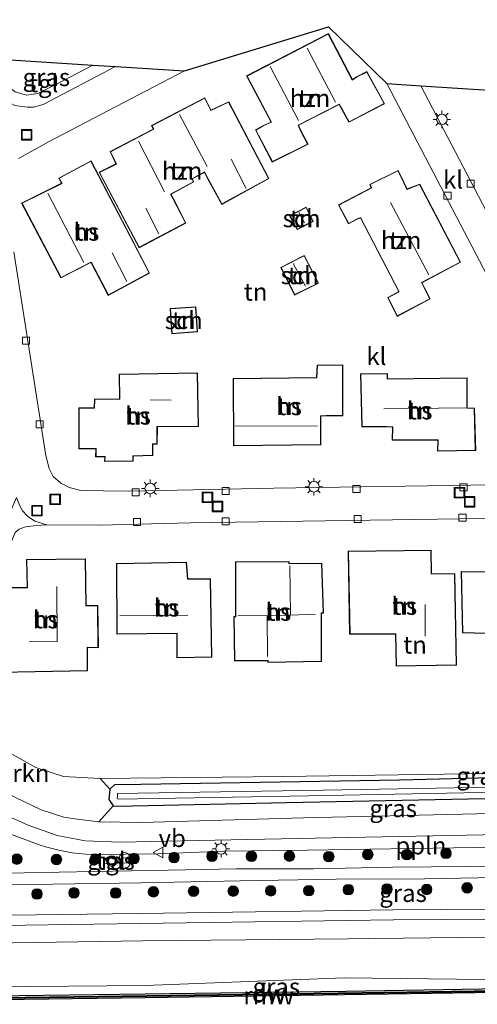
# Model space of a CAD drawing. Units: metres. Extents: x 239999 to 250004, y 472266 to 475000.
# Drawn here: x 245369 to 245435, y 474653 to 474793 of the extents above; entities that cross this region are included whole.
import ezdxf
from ezdxf.enums import TextEntityAlignment as Align

# ---------------------------------------------------------------- set-up
doc = ezdxf.new("R2010")
doc.units = ezdxf.units.M
doc.layers.get('0').update_dxf_attribs({"lineweight": 25})
for name, color, linetype, lineweight in [('B-ME-AL-OVERIG-L-B1', 7, 'Continuous', 18), ('B-ME-GC-DAMWAND-GV-B6', 10, 'Continuous', 25), ('B-ME-GC-DAMWAND-L-B1', 10, 'Continuous', 25), ('B-ME-GR-BOOM-S-B1', 93, 'Continuous', 18), ('B-ME-GR-STRUIKEN-GV-B6', 93, 'Continuous', 18), ('B-ME-GW-INSTEEKWATERGANG-L-B1', 10, 'Continuous', 25), ('B-ME-GW-KRUINLIJN-L-B1', 93, 'Continuous', 18), ('B-ME-GW-TEENLIJN-L-B1', 93, 'Continuous', 18), ('B-ME-IE-GRASLAND-GV-B6', 93, 'Continuous', 18), ('B-ME-IE-GRONDWERKLIJN-GROND_INGERICHT-GV-B6', 253, 'Continuous', 18), ('B-ME-IE-INRICHTINGSELEMENT-S-B1', 253, 'Continuous', 18), ('B-ME-IE-MEUBILAIR_WEGMEUBILAIR-LICHTMAST-S-B1', 8, 'Continuous', 18), ('B-ME-KG-KADASTRAAL-DAKRAND-L-B1', 13, 'Continuous', 18), ('B-ME-KG-KADASTRAAL-NOKLIJN-L-B1', 13, 'Continuous', 18), ('B-ME-KG-KADASTRAAL-OPNAMEDTMGRENS-L-B1', 10, 'Continuous', 25), ('B-ME-KW-REMMINGWERK-L-B1', 10, 'Continuous', 25), ('B-ME-OB-WATERLIJN-L-B1', 133, 'OB-WATERLIJN', 18), ('B-ME-OG-BEBOUWING-GV-B6', 173, 'Continuous', 18), ('B-ME-OG-WATER-GV-B6', 153, 'Continuous', 18), ('B-ME-VH-VERH_SOORT-BITUMEN-GV-B6', 8, 'IE-TERREINAFSCHEIDING-NATUURLIJK-HOUTWAL', 18), ('B-ME-VH-VERH_SOORT-KLINKERS-GV-B6', 8, 'IE-TERREINAFSCHEIDING-NATUURLIJK-HOUTWAL', 18), ('B-ME-VH-VERH_SOORT-ONVERHARD-GV-B6', 8, 'Continuous', 18), ('B-ME-VH-VERH_SOORT-TEGELS-GV-B6', 8, 'Continuous', 18), ('B-ME-VV-KOLK-S-B1', 8, 'Continuous', 18), ('B-ME-VW-MEUBILAIR_WEGMEUBILAIR-VERKEERSBORD-S-B1', 8, 'Continuous', 18)]:
    doc.layers.add(name, color=color, linetype=linetype, lineweight=lineweight)
doc.styles.add('NLCS-ISO', font='NLCS-ISO.TTF')
doc.linetypes.add('IE-TERREINAFSCHEIDING-NATUURLIJK-HOUTWAL', pattern='A,7,-1.5,[67,NLCS.SHX,S=0.75,R=45,X=0,Y=0],-1.5,7,-1.5,[70,NLCS.SHX,S=0.75,R=0,X=0,Y=0],-1.5', length=20)
doc.linetypes.add('OB-WATERLIJN', pattern='A,10,[32,NLCS.SHX,S=2,R=0,X=0,Y=0],-12', length=22)

# ---------------------------------------------------------------- blocks, each defined once
blk = doc.blocks.new('dtb')
blk.add_circle((0, 0), 0.75)
blk = doc.blocks.new('put')
for p, q in [((0.75, 0.75), (-0.75, 0.75)), ((-0.75, 0.75), (-0.75, -0.75)), ((0.75, -0.75), (0.75, 0.75)), ((-0.75, -0.75), (0.75, -0.75))]:
    blk.add_line(p, q)
blk.add_lwpolyline([(-0.625, 0.625), (0.625, 0.625), (0.625, -0.625), (-0.625, -0.625)], close=True)
blk = doc.blocks.new('verkeersbord')
for p, q in [((0, 0.75), (-0.75, -0.625)), ((0.75, -0.625), (0, 0.75)), ((-0.75, -0.625), (0.75, -0.625))]:
    blk.add_line(p, q)
blk = doc.blocks.new('prullenbak')
for centre in [(-0.375, 0), (0.375, 0)]:
    blk.add_circle(centre, 0.75)
blk = doc.blocks.new('boom')
blk.add_hatch(color=256).paths.add_polyline_path([(-0.75, 0, 1), (0.75, 0, 1)])
blk.add_circle((0, 0), 0.75)
blk = doc.blocks.new('kolk')
blk.add_lwpolyline([(-0.5, -0.5), (0.5, -0.5), (0.5, 0.5), (-0.5, 0.5)], close=True)
blk = doc.blocks.new('lantaarnpaal')
for p, q in [((-0.75, 0), (-1.25, 0)), ((-0.88, 0.88), (-0.53, 0.53)), ((0, 0.75), (0, 1.25)), ((0.53, 0.53), (0.88, 0.88)), ((0.75, 0), (1.25, 0)), ((-0.53, -0.53), (-0.88, -0.88)), ((0, -0.75), (0, -1.25)), ((0.53, -0.53), (0.88, -0.88))]:
    blk.add_line(p, q)
blk.add_circle((0, 0), 0.75)

msp = doc.modelspace()

# ---------------------------------------------------------------- linework, layer by layer
at = {"layer": 'B-ME-AL-OVERIG-L-B1'}
msp.add_polyline3d([(245360.694, 474680.289, 18.532), (245361.8919, 474679.8085, 18.5453), (245367.8655, 474677.4128, 18.6118), (245372.1713, 474675.8197, 18.6694), (245373.0957, 474675.5293, 18.689), (245374.0315, 474675.2708, 18.7052), (245374.9769, 474675.0447, 18.7181), (245375.9302, 474674.8515, 18.7275), (245376.8897, 474674.6917, 18.7334), (245377.8536, 474674.5656, 18.7359), (245378.8202, 474674.4732, 18.735), (245379.7876, 474674.4145, 18.7306), (245389.1769, 474674.5256, 18.6766), (245398.4868, 474674.9072, 18.6478), (245410.331, 474675.033, 18.655), (245437.11, 474675.495, 18.638), (245463.889, 474675.957, 18.621), (245493.202, 474676.655, 18.447)], dxfattribs=at)
at = {"layer": 'B-ME-GC-DAMWAND-GV-B6'}
msp.add_polyline3d([(245449.1206, 474655.4184, 16.053), (245449.9914, 474655.4316, 16.053), (245449.9962, 474655.1176, 16.053), (245418.1691, 474654.6359, 16.053), (245387.4469, 474654.214, 16.053), (245359.7613, 474653.8375, 16.053), (245359.757, 474654.1514, 16.053), (245362.1124, 474654.1835, 16.053), (245363.3032, 474654.2733, 16.6049), (245365.7123, 474654.3056, 16.6049), (245387.2546, 474654.5944, 16.625), (245415.8125, 474654.9914, 16.6004), (245443.5156, 474655.4469, 16.6087), (245446.007, 474655.4776, 16.6087), (245447.1936, 474655.4923, 16.6087), (245449.1206, 474655.4184, 16.053)], dxfattribs=at)
at = {"layer": 'B-ME-GC-DAMWAND-L-B1'}
msp.add_polyline3d([(245359.7878, 474653.9948, 16.6017), (245387.4447, 474654.371, 16.5753), (245418.1668, 474654.7929, 16.5646), (245449.9846, 474655.2745, 16.5808)], dxfattribs=at)
at = {"layer": 'B-ME-GR-STRUIKEN-GV-B6'}
msp.add_polyline3d([(245382.697, 474681.349, 18.359), (245380.662, 474679.107, 18.53), (245377.614, 474679.459, 18.547), (245375.6859, 474679.7576, 18.6248), (245372.4933, 474680.7696, 18.5739), (245368.7053, 474682.6066, 18.5506), (245367.0731, 474683.4837, 18.5508), (245365.4621, 474684.4002, 18.5461), (245362.3095, 474686.3484, 18.5218), (245357.193, 474690.015, 18.655), (245357.366, 474692.574, 18.572), (245358.117, 474694.392, 18.6), (245371.71, 474686.802, 18.58), (245375.663, 474685.545, 18.58), (245380.892, 474685.272, 18.588), (245382.237, 474683.746, 18.409), (245382.079, 474682.274, 18.384), (245382.697, 474681.349, 18.359)], dxfattribs=at)
at = {"layer": 'B-ME-GW-INSTEEKWATERGANG-L-B1'}
for points in [[(245449.725, 474685.681, 18.247), (245423.444, 474685.014, 18.601)], [(245423.444, 474685.014, 18.601), (245386.656, 474684.402, 18.505), (245382.92, 474684.369, 18.463), (245382.237, 474683.746, 18.409), (245382.079, 474682.274, 18.384), (245382.697, 474681.349, 18.359), (245383.296, 474681.311, 18.364), (245407.425, 474681.849, 18.376), (245437.907, 474682.432, 18.613)]]:
    msp.add_polyline3d(points, dxfattribs=at)
at = {"layer": 'B-ME-GW-KRUINLIJN-L-B1'}
msp.add_polyline3d([(245350.1586, 474661.4233, 18.5877), (245357.0378, 474661.6489, 18.5432), (245359.1638, 474661.7186, 18.5432), (245386.9574, 474662.1495, 18.7345), (245416.1599, 474662.4317, 18.5883), (245443.4915, 474662.7536, 18.6557), (245450.4451, 474662.8838, 18.5897), (245477.0462, 474662.9301, 18.7174), (245504.6696, 474663.3669, 18.6576), (245532.8274, 474664.2802, 18.5898)], dxfattribs=at)
at = {"layer": 'B-ME-GW-TEENLIJN-L-B1'}
msp.add_polyline3d([(245446.4142, 474656.5299, 16.7807), (245443.5585, 474656.556, 16.8545), (245415.6017, 474656.8963, 16.8914), (245387.2526, 474655.7992, 16.7402), (245365.4675, 474655.622, 16.8084)], dxfattribs=at)
at = {"layer": 'B-ME-IE-GRASLAND-GV-B6'}
for points in [[(245366.619, 474787.597, 18.811), (245379.806, 474786.768, 18.736), (245374.582, 474783.986, 18.784), (245371.988, 474782.735, 18.792), (245370.394, 474782.473, 18.792), (245368.785, 474782.971, 18.796), (245367.751, 474783.706, 18.792), (245367.009, 474784.938, 18.792), (245366.671, 474786.508, 18.804), (245366.619, 474787.597, 18.811)], [(245426.516, 474783.83, 18.443), (245436.916, 474783.176, 18.528), (245446.054, 474765.74, 18.43), (245452.976, 474752.529, 18.38), (245454.219, 474750.197, 18.393), (245456.124, 474747.992, 18.393), (245456.9, 474747.275, 18.359), (245455.937, 474746.354, 18.517), (245453.957, 474748.163, 18.509), (245451.341, 474750.149, 18.509), (245448.827, 474751.673, 18.509), (245446.126, 474753.035, 18.542), (245443.571, 474754.442, 18.542), (245441.976, 474755.598, 18.538), (245440.02, 474757.516, 18.443), (245440.216, 474757.599, 18.443), (245426.516, 474783.83, 18.443)], [(245383.2973, 474682.4011, 16.999), (245383.4935, 474682.3258, 16.999), (245410.5141, 474682.8069, 16.999), (245437.5346, 474683.2881, 16.999), (245463.8056, 474683.9389, 16.999), (245490.0765, 474684.5898, 16.999), (245490.999, 474684.8246, 16.999), (245491.9856, 474685.7258, 17.359), (245492.5466, 474686.7566, 17.359), (245498.0977, 474728.4594, 17.359), (245498.0436, 474728.7488, 17.359), (245497.8628, 474728.8936, 17.359), (245497.501, 474728.9118, 17.359), (245497.2118, 474728.7311, 17.359), (245491.779, 474686.6393, 17.359), (245491.241, 474685.9012, 17.359), (245490.3157, 474685.419, 16.999), (245441.8978, 474684.092, 16.999), (245412.6233, 474683.5943, 16.999), (245383.3489, 474683.0967, 16.999), (245383.3127, 474682.8073, 16.999), (245383.2973, 474682.4011, 16.999)], [(245382.92, 474684.369, 18.463), (245382.237, 474683.746, 18.409), (245380.892, 474685.272, 18.588), (245406.897, 474685.524, 18.717), (245436.367, 474685.947, 18.8), (245451.427, 474686.313, 18.717), (245466.326, 474686.893, 18.343), (245483.566, 474687.492, 18.172), (245488.998, 474687.173, 17.964), (245479.23, 474686.669, 18.035), (245449.725, 474685.681, 18.247), (245423.444, 474685.014, 18.601), (245386.656, 474684.402, 18.505), (245382.92, 474684.369, 18.463)], [(245437.907, 474682.432, 18.613), (245407.425, 474681.849, 18.376), (245383.296, 474681.311, 18.364), (245382.697, 474681.349, 18.359), (245382.079, 474682.274, 18.384), (245382.237, 474683.746, 18.409), (245382.92, 474684.369, 18.463), (245386.656, 474684.402, 18.505), (245423.444, 474685.014, 18.601), (245449.725, 474685.681, 18.247)], [(245446.781, 474680.512, 18.584), (245409.809, 474679.66, 18.592), (245386.769, 474678.982, 18.534), (245380.662, 474679.107, 18.53), (245382.697, 474681.349, 18.359), (245383.296, 474681.311, 18.364), (245407.425, 474681.849, 18.376), (245437.907, 474682.432, 18.613)], [(245366.92, 474680.248, 18.526), (245370.644, 474678.605, 18.517), (245374.759, 474677.152, 18.534), (245378.743, 474676.357, 18.58)], [(245378.743, 474676.357, 18.58), (245383.705, 474676.201, 18.58), (245399.527, 474676.546, 18.572), (245435.383, 474677.25, 18.688)], [(245444.843, 474672.8266, 18.8663), (245433.3515, 474672.7417, 18.8858), (245422.4965, 474672.6473, 18.8663), (245411.2295, 474672.4126, 18.8404), (245400.2388, 474672.3837, 18.7691), (245390.5306, 474672.2093, 18.7788), (245379.9945, 474672.0398, 18.7205), (245370.0428, 474671.8093, 18.6978), (245357.2406, 474671.6735, 18.6978)], [(245381.412, 474673.91, 18.688), (245381.386, 474673.111, 18.688), (245383.412, 474673.19, 18.688), (245383.418, 474673.918, 18.688), (245381.412, 474673.91, 18.688)], [(245359.3462, 474670.1222, 18.7019), (245374.117, 474670.2261, 18.6947), (245386.6935, 474670.4135, 18.7127), (245400.809, 474670.6894, 18.7307), (245414.4634, 474670.9103, 18.8351), (245427.0861, 474670.9786, 18.8783), (245439.7038, 474671.2029, 18.8891), (245452.9715, 474671.4323, 18.8639), (245465.8324, 474671.7451, 18.7811), (245482.2468, 474671.9577, 18.7559), (245492.0428, 474672.2278, 18.6184), (245488.7626, 474668.618, 18.7732), (245487.4841, 474667.3914, 18.7477), (245487.3248, 474667.2863, 18.7494), (245487.1475, 474667.2082, 18.7498), (245486.9597, 474667.1613, 18.7488), (245486.7694, 474667.1467, 18.7466), (245486.2366, 474667.1455, 18.7266), (245473.0179, 474666.9481, 19.1737), (245468.9816, 474666.8514, 19.1788), (245422.5741, 474666.5516, 18.804), (245389.8934, 474666.0973, 18.8329)], [(245532.8274, 474664.2802, 18.5898), (245504.6696, 474663.3669, 18.6576), (245477.0462, 474662.9301, 18.7174), (245450.4451, 474662.8838, 18.5897), (245443.4915, 474662.7536, 18.6557), (245416.1599, 474662.4317, 18.5883), (245386.9574, 474662.1495, 18.7345), (245359.1638, 474661.7186, 18.5432), (245357.0378, 474661.6489, 18.5432), (245350.1586, 474661.4233, 18.5877), (245357.1, 474664.208, 18.862), (245389.847, 474664.663, 18.833), (245422.594, 474665.118, 18.804), (245443.6166, 474665.2868, 18.8104), (245455.7307, 474665.5415, 18.7876), (245473.0369, 474665.9559, 18.766), (245488.3435, 474666.1845, 18.766), (245503.6708, 474666.4496, 18.7156), (245519.9056, 474666.6851, 18.7192), (245535.4826, 474666.7056, 18.6184)], [(245389.8934, 474666.0973, 18.8329), (245357.2127, 474665.6431, 18.8618)], [(245359.1638, 474661.7186, 18.5432), (245386.9574, 474662.1495, 18.7345), (245416.1599, 474662.4317, 18.5883), (245443.4915, 474662.7536, 18.6557), (245450.4451, 474662.8838, 18.5897), (245477.0462, 474662.9301, 18.7174), (245504.6696, 474663.3669, 18.6576), (245532.8274, 474664.2802, 18.5898)], [(245532.2584, 474657.9675, 16.8312), (245505.0517, 474657.826, 16.9158), (245476.6259, 474657.017, 16.771), (245455.3554, 474656.6056, 16.7599), (245455.2132, 474657.7692, 16.904), (245454.4644, 474659.4505, 17.3123), (245452.6272, 474660.0024, 17.3539), (245450.5716, 474660.2234, 17.4332), (245448.5937, 474659.9892, 17.4264), (245447.2652, 474658.8479, 17.0813), (245446.4142, 474656.5299, 16.7807), (245443.5585, 474656.556, 16.8545), (245415.6017, 474656.8963, 16.8914), (245387.2526, 474655.7992, 16.7402), (245365.4675, 474655.622, 16.8084)], [(245446.4142, 474656.5299, 16.7807), (245446.007, 474655.4776, 16.6087), (245443.5156, 474655.4469, 16.6087), (245415.8125, 474654.9914, 16.6004), (245387.2546, 474654.5944, 16.625), (245365.7123, 474654.3056, 16.6049), (245365.4675, 474655.622, 16.8084), (245387.2526, 474655.7992, 16.7402), (245415.6017, 474656.8963, 16.8914), (245443.5585, 474656.556, 16.8545), (245446.4142, 474656.5299, 16.7807)]]:
    msp.add_polyline3d(points, dxfattribs=at)
at = {"layer": 'B-ME-IE-GRONDWERKLIJN-GROND_INGERICHT-GV-B6'}
for points in [[(245413.342, 474792.202, 18.505), (245421.648, 474784.136, 18.446), (245436.501, 474755.743, 18.43), (245436.858, 474734.21, 18.642), (245437.047, 474731.031, 18.642), (245436.738, 474727.034, 18.49), (245405.584, 474726.582, 18.522), (245384.97, 474726.152, 18.592), (245381.313, 474726.193, 18.742), (245378.127, 474726.233, 18.742), (245376.459, 474726.678, 18.738), (245375.271, 474727.296, 18.763), (245374.158, 474728.226, 18.767), (245373.591, 474729.355, 18.775), (245373.145, 474731.199, 18.784), (245372.723, 474733.92, 18.763), (245368.561, 474760.212, 18.73)], [(245369.243, 474773.494, 18.829), (245371.563, 474774.77, 18.817), (245373.525, 474775.868, 18.705), (245392.846, 474785.948, 18.583), (245413.342, 474792.202, 18.505)], [(245401.704, 474785.225, 18.659), (245405.176, 474778.662, 18.659), (245404.114, 474778.198, 18.659), (245402.956, 474777.552, 18.659), (245405.359, 474772.979, 18.659), (245410.444, 474775.505, 18.659), (245409.433, 474777.459, 18.659), (245409.09, 474778.2, 18.659), (245414.878, 474781.149, 18.659), (245415.26, 474780.475, 18.659), (245416.267, 474778.63, 18.659), (245421.339, 474781.277, 18.659), (245418.82, 474785.846, 18.659), (245417.333, 474785.088, 18.659), (245416.762, 474784.715, 18.659), (245413.336, 474791.249, 18.659), (245401.704, 474785.225, 18.659)], [(245404.872, 474770.629, 18.834), (245399.159, 474781.554, 18.834), (245396.635, 474780.378, 18.834), (245395.769, 474782.127, 18.834), (245388.169, 474778.158, 18.834), (245388.43, 474777.666, 18.834), (245382.295, 474774.464, 18.834), (245383.103, 474772.719, 18.834), (245380.712, 474771.524, 18.834), (245386.396, 474760.781, 18.834), (245393.077, 474764.282, 18.834), (245391.266, 474767.826, 18.834), (245390.96, 474768.384, 18.834), (245394.192, 474770.145, 18.834), (245393.968, 474770.586, 18.834), (245395.705, 474771.51, 18.834), (245396.181, 474770.548, 18.834), (245398.183, 474766.941, 18.834), (245404.872, 474770.629, 18.834)], [(245382.014, 474753.993, 18.908), (245387.895, 474757.167, 18.908), (245379.584, 474773.168, 18.908), (245374.986, 474770.698, 18.908), (245375.388, 474769.948, 18.908), (245369.691, 474767.144, 18.908), (245375.288, 474756.495, 18.908), (245379.52, 474758.662, 18.908), (245379.594, 474758.62, 18.908), (245382.014, 474753.993, 18.908)], [(245414.763, 474766.882, 18.688), (245416.219, 474764.161, 18.688), (245417.364, 474764.791, 18.688), (245417.889, 474765.035, 18.688), (245423.361, 474754.54, 18.688), (245422.587, 474754.134, 18.688), (245421.783, 474753.703, 18.688), (245423.117, 474751.005, 18.688), (245427.844, 474753.495, 18.688), (245427.032, 474755.094, 18.688), (245426.655, 474755.802, 18.688), (245432.148, 474758.719, 18.688), (245426.331, 474769.838, 18.688), (245424.545, 474769.148, 18.688), (245424.144, 474770.026, 18.688), (245423.261, 474771.788, 18.688), (245419.23, 474769.791, 18.688), (245419.437, 474769.325, 18.688), (245414.763, 474766.882, 18.688)], [(245408.899, 474763.362, 18.813), (245411.194, 474764.526, 18.813), (245410.183, 474766.554, 18.813), (245407.827, 474765.329, 18.813), (245408.899, 474763.362, 18.813)], [(245406.568, 474757.967, 18.863), (245408.53, 474754.04, 18.863), (245411.957, 474755.717, 18.863), (245409.894, 474759.674, 18.863), (245406.568, 474757.967, 18.863)], [(245394.732, 474748.799, 19.029), (245394.457, 474752.36, 19.029), (245390.806, 474752.143, 19.029), (245391.079, 474748.515, 19.029), (245394.732, 474748.799, 19.029)], [(245388.363, 474731.195, 18.842), (245388.37, 474732.813, 18.842), (245388.999, 474732.845, 18.842), (245389.004, 474735.287, 18.842), (245394.845, 474735.345, 18.842), (245394.716, 474742.987, 18.842), (245383.568, 474742.769, 18.842), (245383.604, 474739.288, 18.842), (245380.077, 474739.242, 18.842), (245380.024, 474738.002, 18.842), (245379.267, 474738.02, 18.842), (245377.815, 474738.007, 18.842), (245377.84, 474732.183, 18.842), (245379.862, 474732.158, 18.842), (245380.244, 474732.169, 18.842), (245380.225, 474731.013, 18.842), (245381.519, 474731.022, 18.842), (245381.493, 474730.357, 18.842), (245385.57, 474730.402, 18.842), (245385.584, 474731.101, 18.842), (245388.363, 474731.195, 18.842)], [(245411.732, 474744.082, 18.771), (245411.666, 474742.306, 18.771), (245399.786, 474742.187, 18.771), (245399.831, 474732.584, 18.771), (245412.282, 474732.753, 18.771), (245412.249, 474736.822, 18.771), (245413.027, 474736.841, 18.771), (245415.386, 474736.881, 18.771), (245415.381, 474744.128, 18.771), (245411.732, 474744.082, 18.771)], [(245417.892, 474742.835, 18.68), (245418.103, 474735.274, 18.68), (245421.593, 474735.279, 18.68), (245422.442, 474735.236, 18.68), (245422.405, 474733.401, 18.68), (245428.898, 474733.383, 18.68), (245428.87, 474731.835, 18.68), (245434.299, 474731.928, 18.68), (245434.15, 474737.968, 18.68), (245433.089, 474737.991, 18.68), (245433.098, 474742.264, 18.68), (245421.741, 474742.134, 18.68), (245421.772, 474742.866, 18.68), (245417.892, 474742.835, 18.68)], [(245488.152, 474723.017, 18.264), (245483.566, 474687.492, 18.172), (245466.326, 474686.893, 18.343), (245451.427, 474686.313, 18.717), (245436.367, 474685.947, 18.8), (245406.897, 474685.524, 18.717), (245380.892, 474685.272, 18.588), (245375.663, 474685.545, 18.58), (245371.71, 474686.802, 18.58), (245358.117, 474694.392, 18.6), (245363.564, 474707.565, 18.8), (245366.846, 474715.496, 18.846), (245368.779, 474720.28, 18.796), (245369.358, 474720.736, 18.771), (245370.245, 474721.071, 18.771), (245371.739, 474721.267, 18.771), (245373.257, 474721.352, 18.763), (245380.753, 474721.323, 18.734), (245393.717, 474721.632, 18.58), (245432.028, 474722.194, 18.463), (245460.163, 474722.591, 18.388), (245483.056, 474722.87, 18.284), (245488.152, 474723.017, 18.264)], [(245431.55, 474701.357, 18.788), (245431.324, 474714.375, 18.788), (245428.034, 474714.411, 18.788), (245427.987, 474717.76, 18.788), (245416.136, 474717.616, 18.788), (245416.367, 474705.792, 18.788), (245422.886, 474705.798, 18.788), (245422.993, 474701.239, 18.788), (245431.55, 474701.357, 18.788)], [(245437.304, 474717.182, 18.688), (245437.29, 474714.649, 18.688), (245432.23, 474714.713, 18.688), (245432.413, 474705.969, 18.688), (245437.396, 474705.842, 18.688), (245437.472, 474704.535, 18.688), (245442.286, 474704.604, 18.688), (245442.284, 474703.938, 18.688), (245442.368, 474702.195, 18.688), (245447.789, 474702.3, 18.688), (245447.727, 474712.222, 18.688), (245448.65, 474712.224, 18.688), (245448.558, 474717.832, 18.688), (245444.049, 474717.767, 18.688), (245444.064, 474717.301, 18.688), (245437.304, 474717.182, 18.688)], [(245379.057, 474700.551, 18.992), (245379.06, 474703.871, 18.992), (245380.608, 474703.859, 18.992), (245380.533, 474709.846, 18.992), (245378.898, 474709.879, 18.992), (245378.767, 474716.522, 18.992), (245370.399, 474716.436, 18.992), (245370.484, 474712.455, 18.992), (245367.472, 474712.437, 18.992), (245367.44, 474709.005, 18.992), (245366.499, 474708.894, 18.992), (245366.498, 474706.527, 18.992), (245366.232, 474706.424, 18.992), (245365.478, 474706.151, 18.992), (245364.795, 474705.395, 18.992), (245364.41, 474704.385, 18.992), (245364.315, 474703.054, 18.992), (245364.621, 474702.159, 18.992), (245365.194, 474701.422, 18.992), (245365.85, 474700.954, 18.992), (245366.665, 474700.853, 18.992), (245366.66, 474700.341, 18.992), (245379.057, 474700.551, 18.992)], [(245400.145, 474716.077, 18.871), (245400.111, 474708.306, 18.871), (245399.866, 474708.307, 18.871), (245399.964, 474701.996, 18.871), (245404.707, 474701.989, 18.871), (245404.706, 474701.748, 18.871), (245412.34, 474701.881, 18.871), (245412.355, 474708.795, 18.871), (245412.638, 474708.778, 18.871), (245412.425, 474715.917, 18.871), (245407.778, 474715.832, 18.871), (245407.762, 474716.144, 18.871), (245400.145, 474716.077, 18.871)], [(245396.754, 474702.51, 18.958), (245396.566, 474713.68, 18.958), (245393.329, 474713.654, 18.958), (245393.168, 474716.017, 18.958), (245383.17, 474715.841, 18.958), (245383.253, 474705.776, 18.958), (245391.777, 474705.886, 18.958), (245391.77, 474702.404, 18.958), (245396.754, 474702.51, 18.958)]]:
    msp.add_polyline3d(points, dxfattribs=at)
at = {"layer": 'B-ME-KG-KADASTRAAL-DAKRAND-L-B1'}
for points in [[(245401.771, 474785.204, 23.751), (245413.315, 474791.182, 23.747), (245416.743, 474784.643, 23.738), (245417.358, 474785.045, 21.554), (245418.8, 474785.779, 21.554), (245421.271, 474781.298, 21.558), (245416.287, 474778.697, 21.558), (245415.304, 474780.499, 21.558), (245414.898, 474781.215, 27.216), (245409.024, 474778.223, 27.116), (245409.388, 474777.437, 21.504), (245410.376, 474775.527, 21.533), (245405.381, 474773.046, 21.542), (245403.023, 474777.532, 21.538), (245404.136, 474778.153, 21.538), (245405.245, 474778.638, 23.763), (245401.771, 474785.204, 23.751)], [(245380.78, 474771.501, 22.032), (245383.169, 474772.696, 24.117), (245382.36, 474774.442, 24.084), (245388.498, 474777.645, 24.97), (245388.237, 474778.137, 24.046), (245395.747, 474782.059, 24.1), (245396.612, 474780.312, 24.1), (245399.137, 474781.489, 21.97), (245404.805, 474770.649, 21.966), (245398.203, 474767.009, 21.4), (245396.225, 474770.571, 21.346), (245395.727, 474771.578, 26.663), (245393.901, 474770.607, 25.144), (245394.125, 474770.166, 24.084), (245390.892, 474768.404, 26.783), (245391.222, 474767.803, 21.496), (245393.01, 474764.303, 21.513), (245386.417, 474760.848, 22.157), (245380.78, 474771.501, 22.032)], [(245369.759, 474767.122, 23.625), (245375.457, 474769.926, 24.72), (245375.054, 474770.678, 22.004), (245379.563, 474773.1, 21.75), (245387.828, 474757.188, 21.721), (245382.035, 474754.061, 21.633), (245379.631, 474758.656, 21.588), (245379.521, 474758.719, 25.552), (245375.309, 474756.562, 23.505), (245369.759, 474767.122, 23.625)], [(245414.831, 474766.862, 21.433), (245419.502, 474769.302, 21.442), (245419.295, 474769.767, 21.442), (245423.239, 474771.721, 21.45), (245424.099, 474770.004, 21.45), (245424.519, 474769.084, 24.778), (245426.307, 474769.775, 23.813), (245432.081, 474758.74, 23.813), (245426.587, 474755.823, 26.33), (245426.988, 474755.071, 21.388), (245427.777, 474753.516, 21.421), (245423.139, 474751.073, 21.417), (245421.849, 474753.682, 21.425), (245422.61, 474754.09, 21.425), (245423.428, 474754.519, 23.792), (245417.911, 474765.1, 23.476), (245417.341, 474764.836, 21.359), (245416.239, 474764.229, 21.359), (245414.831, 474766.862, 21.433)], [(245407.895, 474765.308, 20.947), (245410.161, 474766.486, 20.905), (245411.127, 474764.548, 20.901), (245408.92, 474763.429, 20.876), (245407.895, 474765.308, 20.947)], [(245406.634, 474757.946, 20.865), (245409.873, 474759.607, 20.835), (245411.889, 474755.739, 20.843), (245408.553, 474754.107, 20.851), (245406.634, 474757.946, 20.865)], [(245390.86, 474752.096, 21.001), (245394.411, 474752.307, 20.997), (245394.678, 474748.845, 20.988), (245391.125, 474748.569, 20.993), (245390.86, 474752.096, 21.001)], [(245383.618, 474742.72, 21.768), (245394.667, 474742.936, 21.571), (245394.794, 474735.394, 21.575), (245388.954, 474735.337, 21.65), (245388.949, 474732.893, 21.7), (245388.32, 474732.861, 24.125), (245388.313, 474731.243, 24.054), (245385.535, 474731.149, 24.004), (245385.521, 474730.451, 21.592), (245381.545, 474730.408, 21.6), (245381.571, 474731.072, 24.154), (245380.276, 474731.063, 24.117), (245380.295, 474732.22, 24.034), (245379.862, 474732.208, 21.746), (245377.89, 474732.232, 21.716), (245377.865, 474737.957, 21.716), (245379.267, 474737.97, 21.716), (245380.072, 474737.951, 23.888), (245380.125, 474739.193, 23.871), (245383.655, 474739.239, 23.88), (245383.618, 474742.72, 21.768)], [(245399.836, 474742.137, 21.623), (245411.714, 474742.256, 21.496), (245411.78, 474744.033, 21.496), (245415.331, 474744.077, 21.425), (245415.336, 474736.93, 21.429), (245413.026, 474736.891, 21.434), (245412.199, 474736.871, 24.599), (245412.232, 474732.802, 24.054), (245399.881, 474732.635, 24.054), (245399.836, 474742.137, 21.623)], [(245417.943, 474742.786, 21.319), (245421.72, 474742.816, 21.334), (245421.689, 474742.083, 21.338), (245433.048, 474742.213, 21.338), (245433.039, 474737.942, 26.193), (245434.101, 474737.919, 26.193), (245434.248, 474731.977, 19.179), (245428.921, 474731.886, 19.191), (245428.949, 474733.433, 21.338), (245422.456, 474733.451, 21.33), (245422.493, 474735.283, 23.796), (245421.594, 474735.329, 21.4), (245418.152, 474735.324, 21.367), (245417.943, 474742.786, 21.319)], [(245416.187, 474717.566, 21.335), (245427.938, 474717.709, 21.317), (245427.985, 474714.362, 21.355), (245431.275, 474714.326, 21.342), (245431.499, 474701.406, 21.33), (245423.042, 474701.29, 21.321), (245422.935, 474705.848, 21.33), (245416.416, 474705.842, 21.338), (245416.187, 474717.566, 21.335)], [(245432.281, 474714.662, 21.488), (245437.34, 474714.598, 26.634), (245437.354, 474717.133, 26.596), (245444.116, 474717.252, 22.607), (245444.101, 474717.718, 21.3), (245448.509, 474717.781, 21.371), (245448.599, 474712.274, 21.375), (245447.677, 474712.272, 21.375), (245447.739, 474702.349, 21.375), (245442.416, 474702.246, 21.375), (245442.334, 474703.939, 21.375), (245442.336, 474704.655, 24), (245437.519, 474704.586, 26.609), (245437.443, 474705.891, 26.575), (245432.462, 474706.018, 21.65), (245432.281, 474714.662, 21.488)], [(245370.45, 474716.387, 21.621), (245378.718, 474716.471, 21.621), (245378.849, 474709.83, 21.683), (245380.484, 474709.797, 21.783), (245380.557, 474703.909, 21.783), (245379.01, 474703.921, 21.687), (245379.007, 474700.6, 21.646), (245366.71, 474700.392, 21.662), (245366.715, 474700.897, 21.667), (245365.869, 474701.002, 21.667), (245365.229, 474701.458, 21.658), (245364.666, 474702.183, 21.675), (245364.366, 474703.061, 21.633), (245364.459, 474704.374, 21.525), (245364.838, 474705.368, 21.388), (245365.507, 474706.108, 21.346), (245366.25, 474706.377, 21.35), (245366.548, 474706.493, 21.375), (245366.549, 474708.85, 21.533), (245367.49, 474708.961, 21.538), (245367.522, 474712.387, 21.55), (245370.535, 474712.405, 21.558), (245370.45, 474716.387, 21.621)], [(245383.221, 474715.792, 22.938), (245393.121, 474715.966, 22.881), (245393.282, 474713.604, 24.371), (245396.517, 474713.63, 21.762), (245396.703, 474702.559, 21.841), (245391.82, 474702.455, 21.845), (245391.827, 474705.937, 21.845), (245383.303, 474705.827, 21.845), (245383.221, 474715.792, 22.938)], [(245400.195, 474716.028, 21.704), (245407.715, 474716.094, 21.7), (245407.731, 474715.781, 25.573), (245412.376, 474715.866, 22.12), (245412.586, 474708.831, 22.132), (245412.305, 474708.848, 26.147), (245412.29, 474701.93, 21.317), (245404.756, 474701.799, 21.33), (245404.757, 474702.039, 25.972), (245400.013, 474702.046, 22.34), (245399.917, 474708.257, 22.353), (245400.161, 474708.256, 25.456), (245400.195, 474716.028, 21.704)]]:
    msp.add_polyline3d(points, dxfattribs=at)
at = {"layer": 'B-ME-KG-KADASTRAAL-NOKLIJN-L-B1'}
for p, q in [((245414.363, 474781.504, 27.32), (245410.336, 474789.18, 27.316)), ((245405.039, 474786.554, 27.183), (245409.087, 474778.903, 27.208)), ((245392.174, 474779.763, 27.295), (245396.089, 474772.329, 27.253)), ((245390.037, 474768.756, 27.224), (245386.304, 474775.94, 27.241)), ((245401.64, 474769.189, 24.47), (245399.486, 474773.399, 24.491)), ((245373.405, 474768.534, 25.789), (245378.534, 474758.664, 25.847)), ((245427.626, 474756.927, 27.495), (245422.199, 474767.21, 27.528)), ((245387.349, 474766.432, 24.45), (245389.23, 474762.747, 24.508)), ((245409.921, 474764.333, 21.13), (245409.15, 474765.803, 21.13)), ((245382.597, 474760.045, 23.43), (245384.676, 474755.963, 23.443)), ((245408.344, 474758.516, 21.238), (245410.101, 474755.301, 21.3)), ((245390.955, 474739.102, 24.046), (245388.005, 474739.133, 24.054)), ((245432.902, 474737.988, 26.272), (245421.22, 474737.859, 26.13)), ((245400.078, 474735.371, 25.128), (245411.793, 474735.421, 25.198)), ((245427.092, 474710.007, 25.465), (245427.124, 474705.515, 25.419)), ((245383.663, 474708.416, 27.195), (245393.335, 474708.508, 27.204)), ((245404.642, 474708.417, 25.951), (245400.486, 474708.434, 25.956)), ((245407.941, 474708.485, 25.956), (245411.494, 474708.623, 25.96))]:
    msp.add_line(p, q, dxfattribs=at)
for points in [[(245404.675, 474702.593, 25.964), (245404.642, 474708.417, 25.951), (245407.941, 474708.485, 25.956), (245407.873, 474715.532, 25.956)], [(245370.763, 474704.7, 26.28), (245374.74, 474704.758, 26.417), (245374.723, 474712.554, 26.409)]]:
    msp.add_polyline3d(points, dxfattribs=at)
at = {"layer": 'B-ME-KG-KADASTRAAL-OPNAMEDTMGRENS-L-B1'}
msp.add_polyline3d([(245366.619, 474787.597, 18.811), (245379.806, 474786.768, 18.736), (245383.044, 474786.564, 18.647), (245392.846, 474785.948, 18.583), (245413.342, 474792.202, 18.505), (245421.648, 474784.136, 18.446), (245426.516, 474783.83, 18.443), (245436.916, 474783.176, 18.528), (245443.096, 474782.787, 18.458), (245450.341, 474788.303, 18.588), (245459.666, 474792.988, 18.738), (245465.103, 474781.378, 18.667), (245484.594, 474780.079, 18.559), (245487.938, 474791.271, 18.505), (245496.844, 474793.232, 18.33), (245500.126, 474779.2, 18.285), (245503.803, 474778.969, 18.245), (245505.392, 474778.869, 17.866), (245508.15, 474778.696, 17.878), (245512.869, 474778.941, 17.878), (245518.044, 474779.214, 17.891), (245520.095, 474779.322, 18.096), (245525.652, 474779.575, 17.981)], dxfattribs=at)
at = {"layer": 'B-ME-KW-REMMINGWERK-L-B1'}
msp.add_polyline3d([(245359.7063, 474653.716, 16.3386), (245387.2711, 474654.1011, 16.3274), (245415.6303, 474654.519, 16.3225), (245443.5747, 474654.953, 16.3435), (245450.0004, 474655.0232, 16.3462)], dxfattribs=at)
at = {"layer": 'B-ME-OB-WATERLIJN-L-B1'}
msp.add_polyline3d([(245359.7613, 474653.8375, 16.053), (245387.4469, 474654.214, 16.053), (245418.1691, 474654.6359, 16.053), (245449.9962, 474655.1176, 16.053), (245449.9914, 474655.4316, 16.053), (245449.1206, 474655.4184, 16.053), (245449.1347, 474655.9718, 16.053), (245449.8439, 474656.7592, 16.053), (245450.975, 474656.7977, 16.053), (245452.2004, 474656.564, 16.053), (245452.6524, 474655.9272, 16.053), (245452.6843, 474655.5072, 16.053), (245451.3719, 474655.4861, 16.053), (245451.3769, 474655.1721, 16.053), (245480.5998, 474655.6428, 16.053), (245516.4361, 474656.1804, 16.053), (245546.9659, 474656.5722, 16.053)], dxfattribs=at)
at = {"layer": 'B-ME-OG-BEBOUWING-GV-B6'}
for points in [[(245401.704, 474785.225, 18.659), (245413.336, 474791.249, 18.659), (245416.762, 474784.715, 18.659), (245417.333, 474785.088, 18.659), (245418.82, 474785.846, 18.659), (245421.339, 474781.277, 18.659), (245416.267, 474778.63, 18.659), (245415.26, 474780.475, 18.659), (245414.878, 474781.149, 18.659), (245409.09, 474778.2, 18.659), (245409.433, 474777.459, 18.659), (245410.444, 474775.505, 18.659), (245405.359, 474772.979, 18.659), (245402.956, 474777.552, 18.659), (245404.114, 474778.198, 18.659), (245405.176, 474778.662, 18.659), (245401.704, 474785.225, 18.659)], [(245380.712, 474771.524, 18.834), (245383.103, 474772.719, 18.834), (245382.295, 474774.464, 18.834), (245388.43, 474777.666, 18.834), (245388.169, 474778.158, 18.834), (245395.769, 474782.127, 18.834), (245396.635, 474780.378, 18.834), (245399.159, 474781.554, 18.834), (245404.872, 474770.629, 18.834), (245398.183, 474766.941, 18.834), (245396.181, 474770.548, 18.834), (245395.705, 474771.51, 18.834), (245393.968, 474770.586, 18.834), (245394.192, 474770.145, 18.834), (245390.96, 474768.384, 18.834), (245391.266, 474767.826, 18.834), (245393.077, 474764.282, 18.834), (245386.396, 474760.781, 18.834), (245380.712, 474771.524, 18.834)], [(245369.691, 474767.144, 18.908), (245375.388, 474769.948, 18.908), (245374.986, 474770.698, 18.908), (245379.584, 474773.168, 18.908), (245387.895, 474757.167, 18.908), (245382.014, 474753.993, 18.908), (245379.594, 474758.62, 18.908), (245379.52, 474758.662, 18.908), (245375.288, 474756.495, 18.908), (245369.691, 474767.144, 18.908)], [(245414.763, 474766.882, 18.688), (245419.437, 474769.325, 18.688), (245419.23, 474769.791, 18.688), (245423.261, 474771.788, 18.688), (245424.144, 474770.026, 18.688), (245424.545, 474769.148, 18.688), (245426.331, 474769.838, 18.688), (245432.148, 474758.719, 18.688), (245426.655, 474755.802, 18.688), (245427.032, 474755.094, 18.688), (245427.844, 474753.495, 18.688), (245423.117, 474751.005, 18.688), (245421.783, 474753.703, 18.688), (245422.587, 474754.134, 18.688), (245423.361, 474754.54, 18.688), (245417.889, 474765.035, 18.688), (245417.364, 474764.791, 18.688), (245416.219, 474764.161, 18.688), (245414.763, 474766.882, 18.688)], [(245407.827, 474765.329, 18.813), (245410.183, 474766.554, 18.813), (245411.194, 474764.526, 18.813), (245408.899, 474763.362, 18.813), (245407.827, 474765.329, 18.813)], [(245406.568, 474757.967, 18.863), (245409.894, 474759.674, 18.863), (245411.957, 474755.717, 18.863), (245408.53, 474754.04, 18.863), (245406.568, 474757.967, 18.863)], [(245390.806, 474752.143, 19.029), (245394.457, 474752.36, 19.029), (245394.732, 474748.799, 19.029), (245391.079, 474748.515, 19.029), (245390.806, 474752.143, 19.029)], [(245383.568, 474742.769, 18.842), (245394.716, 474742.987, 18.842), (245394.845, 474735.345, 18.842), (245389.004, 474735.287, 18.842), (245388.999, 474732.845, 18.842), (245388.37, 474732.813, 18.842), (245388.363, 474731.195, 18.842), (245385.584, 474731.101, 18.842), (245385.57, 474730.402, 18.842), (245381.493, 474730.357, 18.842), (245381.519, 474731.022, 18.842), (245380.225, 474731.013, 18.842), (245380.244, 474732.169, 18.842), (245379.862, 474732.158, 18.842), (245377.84, 474732.183, 18.842), (245377.815, 474738.007, 18.842), (245379.267, 474738.02, 18.842), (245380.024, 474738.002, 18.842), (245380.077, 474739.242, 18.842), (245383.604, 474739.288, 18.842), (245383.568, 474742.769, 18.842)], [(245399.786, 474742.187, 18.771), (245411.666, 474742.306, 18.771), (245411.732, 474744.082, 18.771), (245415.381, 474744.128, 18.771), (245415.386, 474736.881, 18.771), (245413.027, 474736.841, 18.771), (245412.249, 474736.822, 18.771), (245412.282, 474732.753, 18.771), (245399.831, 474732.584, 18.771), (245399.786, 474742.187, 18.771)], [(245417.892, 474742.835, 18.68), (245421.772, 474742.866, 18.68), (245421.741, 474742.134, 18.68), (245433.098, 474742.264, 18.68), (245433.089, 474737.991, 18.68), (245434.15, 474737.968, 18.68), (245434.299, 474731.928, 18.68), (245428.87, 474731.835, 18.68), (245428.898, 474733.383, 18.68), (245422.405, 474733.401, 18.68), (245422.442, 474735.236, 18.68), (245421.593, 474735.279, 18.68), (245418.103, 474735.274, 18.68), (245417.892, 474742.835, 18.68)], [(245416.136, 474717.616, 18.788), (245427.987, 474717.76, 18.788), (245428.034, 474714.411, 18.788), (245431.324, 474714.375, 18.788), (245431.55, 474701.357, 18.788), (245422.993, 474701.239, 18.788), (245422.886, 474705.798, 18.788), (245416.367, 474705.792, 18.788), (245416.136, 474717.616, 18.788)], [(245432.23, 474714.713, 18.688), (245437.29, 474714.649, 18.688), (245437.304, 474717.182, 18.688), (245444.064, 474717.301, 18.688), (245444.049, 474717.767, 18.688), (245448.558, 474717.832, 18.688), (245448.65, 474712.224, 18.688), (245447.727, 474712.222, 18.688), (245447.789, 474702.3, 18.688), (245442.368, 474702.195, 18.688), (245442.284, 474703.938, 18.688), (245442.286, 474704.604, 18.688), (245437.472, 474704.535, 18.688), (245437.396, 474705.842, 18.688), (245432.413, 474705.969, 18.688), (245432.23, 474714.713, 18.688)], [(245370.399, 474716.436, 18.992), (245378.767, 474716.522, 18.992), (245378.898, 474709.879, 18.992), (245380.533, 474709.846, 18.992), (245380.608, 474703.859, 18.992), (245379.06, 474703.871, 18.992), (245379.057, 474700.551, 18.992), (245366.66, 474700.341, 18.992), (245366.665, 474700.853, 18.992), (245365.85, 474700.954, 18.992), (245365.194, 474701.422, 18.992), (245364.621, 474702.159, 18.992), (245364.315, 474703.054, 18.992), (245364.41, 474704.385, 18.992), (245364.795, 474705.395, 18.992), (245365.478, 474706.151, 18.992), (245366.232, 474706.424, 18.992), (245366.498, 474706.527, 18.992), (245366.499, 474708.894, 18.992), (245367.44, 474709.005, 18.992), (245367.472, 474712.437, 18.992), (245370.484, 474712.455, 18.992), (245370.399, 474716.436, 18.992)], [(245400.145, 474716.077, 18.871), (245407.762, 474716.144, 18.871), (245407.778, 474715.832, 18.871), (245412.425, 474715.917, 18.871), (245412.638, 474708.778, 18.871), (245412.355, 474708.795, 18.871), (245412.34, 474701.881, 18.871), (245404.706, 474701.748, 18.871), (245404.707, 474701.989, 18.871), (245399.964, 474701.996, 18.871), (245399.866, 474708.307, 18.871), (245400.111, 474708.306, 18.871), (245400.145, 474716.077, 18.871)], [(245383.17, 474715.841, 18.958), (245393.168, 474716.017, 18.958), (245393.329, 474713.654, 18.958), (245396.566, 474713.68, 18.958), (245396.754, 474702.51, 18.958), (245391.77, 474702.404, 18.958), (245391.777, 474705.886, 18.958), (245383.253, 474705.776, 18.958), (245383.17, 474715.841, 18.958)]]:
    msp.add_polyline3d(points, dxfattribs=at)
at = {"layer": 'B-ME-OG-WATER-GV-B6'}
for points in [[(245410.5141, 474682.8069, 16.999), (245383.4935, 474682.3258, 16.999), (245383.2973, 474682.4011, 16.999), (245383.3127, 474682.8073, 16.999), (245383.3489, 474683.0967, 16.999), (245412.6233, 474683.5943, 16.999), (245441.8978, 474684.092, 16.999), (245490.3157, 474685.419, 16.999), (245491.241, 474685.9012, 17.359), (245491.779, 474686.6393, 17.359), (245497.2118, 474728.7311, 17.359), (245497.501, 474728.9118, 17.359), (245497.8628, 474728.8936, 17.359), (245498.0436, 474728.7488, 17.359), (245498.0977, 474728.4594, 17.359), (245492.5466, 474686.7566, 17.359), (245491.9856, 474685.7258, 17.359), (245490.999, 474684.8246, 16.999), (245490.0765, 474684.5898, 16.999), (245463.8056, 474683.9389, 16.999), (245437.5346, 474683.2881, 16.999), (245410.5141, 474682.8069, 16.999)], [(245359.7613, 474653.8375, 16.053), (245387.4469, 474654.214, 16.053), (245418.1691, 474654.6359, 16.053), (245449.9962, 474655.1176, 16.053), (245449.9914, 474655.4316, 16.053), (245449.1206, 474655.4184, 16.053), (245449.1347, 474655.9718, 16.053), (245449.8439, 474656.7592, 16.053), (245450.975, 474656.7977, 16.053), (245452.2004, 474656.564, 16.053), (245452.6524, 474655.9272, 16.053), (245452.6843, 474655.5072, 16.053), (245451.3719, 474655.4861, 16.053), (245451.3769, 474655.1721, 16.053), (245480.5998, 474655.6428, 16.053), (245516.4361, 474656.1804, 16.053), (245546.9659, 474656.5722, 16.053)]]:
    msp.add_polyline3d(points, dxfattribs=at)
at = {"layer": 'B-ME-VH-VERH_SOORT-BITUMEN-GV-B6'}
for points in [[(245368.7053, 474682.6066, 18.5506), (245372.4933, 474680.7696, 18.5739), (245375.6859, 474679.7576, 18.6248), (245377.614, 474679.459, 18.547), (245380.662, 474679.107, 18.53), (245386.769, 474678.982, 18.534), (245409.809, 474679.66, 18.592), (245446.781, 474680.512, 18.584)], [(245539.437, 474680.811, 17.972), (245507.4861, 474679.8659, 18.0561), (245506.9448, 474679.8653, 18.0843), (245506.4817, 474679.7914, 18.0991), (245506.0304, 474679.6628, 18.1016), (245505.6504, 474679.5168, 18.1238), (245505.2553, 474679.4083, 18.1335), (245504.8513, 474679.3393, 18.1303), (245504.445, 474679.3108, 18.1146), (245500.231, 474679.1704, 18.1405), (245496.9076, 474679.0592, 18.1772), (245496.8194, 474679.0524, 18.1789), (245492.82, 474678.744, 18.255), (245467.45, 474677.996, 18.576), (245435.383, 474677.25, 18.688), (245399.527, 474676.546, 18.572), (245383.705, 474676.201, 18.58), (245378.743, 474676.357, 18.58), (245374.759, 474677.152, 18.534), (245370.644, 474678.605, 18.517), (245366.92, 474680.248, 18.526)], [(245357.2406, 474671.6735, 18.6978), (245370.0428, 474671.8093, 18.6978), (245379.9945, 474672.0398, 18.7205), (245390.5306, 474672.2093, 18.7788), (245400.2388, 474672.3837, 18.7691), (245411.2295, 474672.4126, 18.8404), (245422.4965, 474672.6473, 18.8663), (245433.3515, 474672.7417, 18.8858), (245444.843, 474672.8266, 18.8663)], [(245527.2719, 474672.9299, 18.6047), (245510.5299, 474672.6186, 18.5723), (245497.026, 474672.3423, 18.5897), (245496.1288, 474672.3239, 18.5908), (245493.793, 474672.2761, 18.5939), (245493.3193, 474672.263, 18.6005), (245492.0428, 474672.2278, 18.6184), (245482.2468, 474671.9577, 18.7559), (245465.8324, 474671.7451, 18.7811), (245452.9715, 474671.4323, 18.8639), (245439.7038, 474671.2029, 18.8891), (245427.0861, 474670.9786, 18.8783), (245414.4634, 474670.9103, 18.8351), (245400.809, 474670.6894, 18.7307), (245386.6935, 474670.4135, 18.7127), (245374.117, 474670.2261, 18.6947), (245359.3462, 474670.1222, 18.7019)]]:
    msp.add_polyline3d(points, dxfattribs=at)
at = {"layer": 'B-ME-VH-VERH_SOORT-KLINKERS-GV-B6'}
for points in [[(245368.739, 474781.024, 18.817), (245370.503, 474780.788, 18.717), (245371.385, 474780.802, 18.713), (245372.775, 474781.174, 18.734), (245383.044, 474786.564, 18.647), (245392.846, 474785.948, 18.583), (245373.525, 474775.868, 18.705), (245371.563, 474774.77, 18.817), (245369.243, 474773.494, 18.829)], [(245421.648, 474784.136, 18.446), (245426.516, 474783.83, 18.443), (245440.216, 474757.599, 18.443), (245440.02, 474757.516, 18.443), (245438.683, 474756.762, 18.443), (245436.501, 474755.743, 18.43), (245421.648, 474784.136, 18.446)], [(245368.561, 474760.212, 18.73), (245372.723, 474733.92, 18.763), (245373.145, 474731.199, 18.784), (245373.591, 474729.355, 18.775), (245374.158, 474728.226, 18.767), (245375.271, 474727.296, 18.763), (245376.459, 474726.678, 18.738), (245378.127, 474726.233, 18.742), (245381.313, 474726.193, 18.742), (245384.97, 474726.152, 18.592), (245405.584, 474726.582, 18.522), (245436.738, 474727.034, 18.49)], [(245460.163, 474722.591, 18.388), (245432.028, 474722.194, 18.463), (245393.717, 474721.632, 18.58), (245380.753, 474721.323, 18.734), (245373.257, 474721.352, 18.763), (245371.565, 474721.884, 18.767), (245370.514, 474722.576, 18.771), (245369.825, 474723.364, 18.771), (245369.448, 474724.031, 18.771), (245368.947, 474725.217, 18.771)]]:
    msp.add_polyline3d(points, dxfattribs=at)
at = {"layer": 'B-ME-VH-VERH_SOORT-ONVERHARD-GV-B6'}
for points in [[(245535.4826, 474666.7056, 18.6184), (245519.9056, 474666.6851, 18.7192), (245503.6708, 474666.4496, 18.7156), (245488.3435, 474666.1845, 18.766), (245473.0369, 474665.9559, 18.766), (245455.7307, 474665.5415, 18.7876), (245443.6166, 474665.2868, 18.8104), (245422.594, 474665.118, 18.804), (245389.847, 474664.663, 18.833), (245357.1, 474664.208, 18.862)], [(245357.2127, 474665.6431, 18.8618), (245389.8934, 474666.0973, 18.8329), (245422.5741, 474666.5516, 18.804), (245468.9816, 474666.8514, 19.1788)]]:
    msp.add_polyline3d(points, dxfattribs=at)
at = {"layer": 'B-ME-VH-VERH_SOORT-TEGELS-GV-B6'}
for points in [[(245364.951, 474787.702, 18.689), (245366.619, 474787.597, 18.811), (245366.671, 474786.508, 18.804), (245367.009, 474784.938, 18.792), (245367.751, 474783.706, 18.792), (245368.785, 474782.971, 18.796), (245370.394, 474782.473, 18.792), (245371.988, 474782.735, 18.792), (245374.582, 474783.986, 18.784), (245379.806, 474786.768, 18.736), (245383.044, 474786.564, 18.647), (245372.775, 474781.174, 18.734), (245371.385, 474780.802, 18.713), (245370.503, 474780.788, 18.717), (245368.739, 474781.024, 18.817), (245367.501, 474781.693, 18.788), (245366.16, 474782.935, 18.763), (245365.315, 474784.41, 18.771), (245365.039, 474785.895, 18.73), (245365.003, 474786.615, 18.692), (245364.951, 474787.702, 18.689)], [(245353.592, 474692.199, 18.699), (245355.846, 474693.48, 18.621), (245363.206, 474711.597, 18.813), (245367.216, 474721.186, 18.796), (245368.947, 474725.217, 18.771), (245369.448, 474724.031, 18.771), (245369.825, 474723.364, 18.771), (245370.514, 474722.576, 18.771), (245371.565, 474721.884, 18.767), (245373.257, 474721.352, 18.763), (245371.739, 474721.267, 18.771), (245370.245, 474721.071, 18.771), (245369.358, 474720.736, 18.771), (245368.779, 474720.28, 18.796), (245366.846, 474715.496, 18.846), (245363.564, 474707.565, 18.8), (245358.117, 474694.392, 18.6), (245357.366, 474692.574, 18.572), (245357.193, 474690.015, 18.655), (245353.592, 474692.199, 18.699)], [(245383.412, 474673.19, 18.688), (245381.386, 474673.111, 18.688), (245381.412, 474673.91, 18.688), (245383.418, 474673.918, 18.688), (245383.412, 474673.19, 18.688)]]:
    msp.add_polyline3d(points, dxfattribs=at)

# ---------------------------------------------------------------- block references
at = {"layer": 'B-ME-GR-BOOM-S-B1', "rotation": 90}
for p in [(245369.0096, 474673.7761, 18.7011), (245374.6423, 474673.7221, 18.7515), (245380.1605, 474673.7878, 18.7803), (245385.6788, 474673.8534, 18.7623), (245391.3791, 474673.997, 18.7335), (245396.7778, 474674.1875, 18.6795), (245402.3896, 474674.1751, 18.7155), (245407.7934, 474674.2096, 18.7911), (245413.3896, 474674.1296, 18.8271), (245418.9444, 474674.4345, 18.8667), (245424.5042, 474674.4065, 18.8811), (245430.0693, 474674.6022, 18.8343), (245394.1545, 474669.2091, 18.8185), (245399.7996, 474669.2305, 18.8055), (245405.1358, 474669.2801, 18.8023), (245410.5516, 474669.2828, 18.9189), (245416.1734, 474669.4259, 18.9157), (245421.6735, 474669.5223, 18.9351), (245427.3258, 474669.4688, 18.9157), (245433.074, 474669.6914, 18.8833), (245371.8748, 474668.8099, 18.7472), (245377.1441, 474668.9717, 18.7699), (245383.0795, 474668.9602, 18.8153), (245388.4532, 474669.1268, 18.8088)]:
    msp.add_blockref('boom', p, dxfattribs=at)
at = {"layer": 'B-ME-IE-INRICHTINGSELEMENT-S-B1', "rotation": 90}
for name, p in [('put', (245370.403, 474776.84, 18.867)), ('put', (245396.15, 474725.262, 18.605)), ('put', (245431.994, 474725.934, 18.501)), ('put', (245374.451, 474724.977, 18.792)), ('put', (245397.574, 474723.953, 18.617)), ('put', (245433.439, 474724.608, 18.513)), ('put', (245371.876, 474723.372, 18.834)), ('dtb', (245382.518, 474673.491, 18.63)), ('prullenbak', (245384.361, 474673.583, 18.559))]:
    msp.add_blockref(name, p, dxfattribs=at)
at = {"layer": 'B-ME-IE-MEUBILAIR_WEGMEUBILAIR-LICHTMAST-S-B1', "rotation": 90}
for p in [(245429.488, 474779.038, 18.584), (245387.995, 474726.532, 18.667), (245411.287, 474726.761, 18.651), (245398.068, 474675.238, 18.576)]:
    msp.add_blockref('lantaarnpaal', p, dxfattribs=at)
at = {"layer": 'B-ME-VV-KOLK-S-B1', "rotation": 90}
for p in [(245433.566, 474769.919, 18.455), (245430.288, 474768.183, 18.447), (245370.323, 474747.558, 18.73), (245372.269, 474735.668, 18.78), (245385.918, 474725.983, 18.617), (245398.744, 474726.16, 18.592), (245417.339, 474726.448, 18.538), (245432.566, 474726.681, 18.459), (245386.096, 474721.732, 18.63), (245398.726, 474721.858, 18.563), (245417.492, 474722.163, 18.538), (245432.423, 474722.368, 18.459)]:
    msp.add_blockref('kolk', p, dxfattribs=at)
at = {"layer": 'B-ME-VW-MEUBILAIR_WEGMEUBILAIR-VERKEERSBORD-S-B1', "rotation": 90}
msp.add_blockref('verkeersbord', (245389.1794, 474674.7166, 18.8265), dxfattribs=at)

# ---------------------------------------------------------------- texts
at = {"layer": 'B-ME-AL-OVERIG-L-B1', "ltscale": 0.2, "style": 'NLCS-ISO'}
msp.add_text('ppln', height=2.5, dxfattribs=at).set_placement((245426.507, 474675.7007), align=Align.MIDDLE_CENTER)
at = {"layer": 'B-ME-GC-DAMWAND-GV-B6', "ltscale": 0.2, "style": 'NLCS-ISO'}
msp.add_text('dw', height=2.5, dxfattribs=at).set_placement((245404.8763, 474654.6571), align=Align.MIDDLE_CENTER)
at = {"layer": 'B-ME-GC-DAMWAND-L-B1', "ltscale": 0.2, "style": 'NLCS-ISO'}
msp.add_text('dw', height=2.5, dxfattribs=at).set_placement((245404.8864, 474654.619), align=Align.MIDDLE_CENTER)
at = {"layer": 'B-ME-GR-STRUIKEN-GV-B6', "ltscale": 0.2, "style": 'NLCS-ISO'}
msp.add_text('strkn', height=2.5, dxfattribs=at).set_placement((245369.5681, 474685.9933), align=Align.MIDDLE_CENTER)
at = {"layer": 'B-ME-IE-GRASLAND-GV-B6', "ltscale": 0.2, "style": 'NLCS-ISO'}
for p in [(245373.2125, 474785.035), (245434.945, 474685.619), (245422.5616, 474680.9961), (245382.402, 474673.5145), (245423.9662, 474668.9355), (245405.9408, 474655.6009)]:
    msp.add_text('gras', height=2.5, dxfattribs=at).set_placement(p, align=Align.MIDDLE_CENTER)
at = {"layer": 'B-ME-IE-GRONDWERKLIJN-GROND_INGERICHT-GV-B6', "ltscale": 0.2, "style": 'NLCS-ISO'}
for p in [(245410.7265, 474782.0666), (245392.5244, 474771.7244), (245409.5244, 474764.9528), (245378.9255, 474763.0383), (245423.6927, 474761.8307), (245409.2494, 474756.844), (245402.99, 474754.5053), (245392.7602, 474750.4529), (245407.7415, 474738.2072), (245426.3252, 474737.6028), (245386.2595, 474736.8655), (245390.329, 474709.553), (245424.1427, 474709.7917), (245406.2314, 474708.9508), (245373.131, 474707.8691), (245425.6687, 474704.2695)]:
    msp.add_text('tn', height=2.5, dxfattribs=at).set_placement(p, align=Align.MIDDLE_CENTER)
at = {"layer": 'B-ME-KW-REMMINGWERK-L-B1', "ltscale": 0.2, "style": 'NLCS-ISO'}
msp.add_text('rmw', height=2.5, dxfattribs=at).set_placement((245404.8534, 474654.3676), align=Align.MIDDLE_CENTER)
at = {"layer": 'B-ME-OG-BEBOUWING-GV-B6', "ltscale": 0.2, "style": 'NLCS-ISO'}
for s, p in [('hzn', (245410.7265, 474782.0666)), ('hzn', (245392.5244, 474771.7244)), ('sch', (245409.5244, 474764.9528)), ('hs', (245378.9255, 474763.0383)), ('hzn', (245423.6927, 474761.8307)), ('sch', (245409.2494, 474756.844)), ('sch', (245392.7602, 474750.4529)), ('hs', (245407.7415, 474738.2072)), ('hs', (245426.3252, 474737.6028)), ('hs', (245386.2595, 474736.8655)), ('hs', (245390.329, 474709.553)), ('hs', (245424.1427, 474709.7917)), ('hs', (245373.131, 474707.8691)), ('hs', (245406.2314, 474708.9508))]:
    msp.add_text(s, height=2.5, dxfattribs=at).set_placement(p, align=Align.MIDDLE_CENTER)
at = {"layer": 'B-ME-VH-VERH_SOORT-KLINKERS-GV-B6', "ltscale": 0.2, "style": 'NLCS-ISO'}
for p in [(245431.0737, 474770.4516), (245420.168, 474745.3525)]:
    msp.add_text('kl', height=2.5, dxfattribs=at).set_placement(p, align=Align.MIDDLE_CENTER)
at = {"layer": 'B-ME-VH-VERH_SOORT-TEGELS-GV-B6', "ltscale": 0.2, "style": 'NLCS-ISO'}
for p in [(245372.8349, 474784.1645), (245382.394, 474673.5305)]:
    msp.add_text('tgl', height=2.5, dxfattribs=at).set_placement(p, align=Align.MIDDLE_CENTER)
at = {"layer": 'B-ME-VW-MEUBILAIR_WEGMEUBILAIR-VERKEERSBORD-S-B1', "ltscale": 0.2, "style": 'NLCS-ISO'}
msp.add_text('vb', height=2.5, dxfattribs=at).set_placement((245389.1794, 474674.7166, 18.8265), align=Align.BOTTOM_LEFT)

doc.saveas('drawing.dxf')
